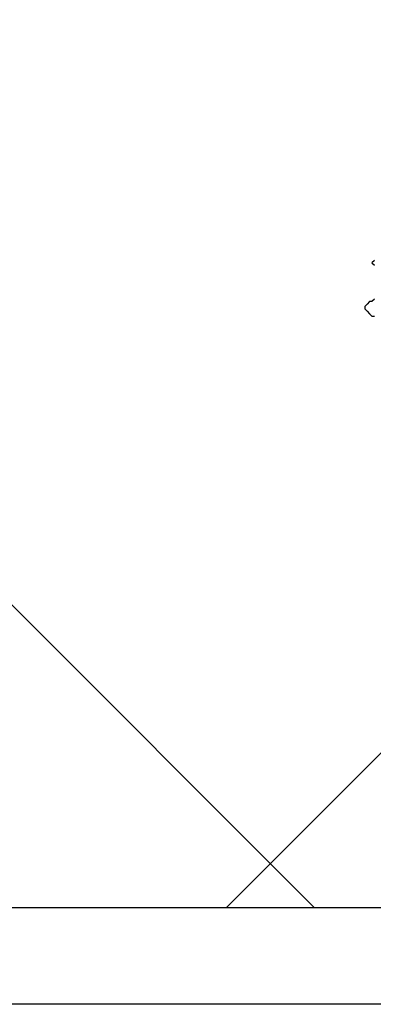
# Model space of a CAD drawing. Units: millimetres. Extents: x 0 to 2760, y 0 to 1910.
# Drawn here: x 1233 to 1235, y 849 to 855 of the extents above; entities that cross this region are included whole.
import ezdxf

# ---------------------------------------------------------------- set-up
doc = ezdxf.new("R2010")
doc.units = ezdxf.units.MM
doc.layers.get('0').update_dxf_attribs({"plot": 0})
for name, color, linetype in [('dannnetu', 6, 'Continuous'), ('dekki', 3, 'Continuous'), ('KANAMONO_SCREW', 4, 'Continuous')]:
    doc.layers.add(name, color=color, linetype=linetype)
doc.layers.add('HATCH', color=9, linetype='Continuous', lineweight=9)

msp = doc.modelspace()

# ---------------------------------------------------------------- linework, layer by layer
at = {"linetype": 'Continuous', "ltscale": 0.05}
msp.add_line((1266.3199, 849.5), (1157.5904, 849.5), dxfattribs=at)
at = {"layer": 'dannnetu', "ltscale": 0.05}
msp.add_line((1185, 850), (2280, 850), dxfattribs=at)
at = {"layer": 'dekki', "ltscale": 0.05}
msp.add_line((1157.5904, 850), (1266.3199, 850), dxfattribs=at)
at = {"layer": 'HATCH', "linetype": 'Continuous'}
for p, q in [((1235.0126, 850), (1200.0126, 885)), ((1234.5578, 850), (1269.5578, 885))]:
    msp.add_line(p, q, dxfattribs=at)
at = {"layer": 'KANAMONO_SCREW'}
for p, q in [((1235.3236, 853.3479), (1235.3111, 853.3354)), ((1235.3111, 853.3354), (1235.3236, 853.3229)), ((1235.286, 853.1225), (1235.2735, 853.1099)), ((1235.2735, 853.1099), (1235.2735, 853.0974)), ((1235.2985, 853.135), (1235.286, 853.1225)), ((1235.3111, 853.135), (1235.2985, 853.135)), ((1235.3236, 853.1475), (1235.3111, 853.135)), ((1235.2735, 853.0974), (1235.286, 853.0849)), ((1235.286, 853.0849), (1235.2985, 853.0724)), ((1235.2985, 853.0724), (1235.3111, 853.0598)), ((1235.3111, 853.0598), (1235.3236, 853.0598))]:
    msp.add_line(p, q, dxfattribs=at)

doc.saveas('drawing.dxf')
